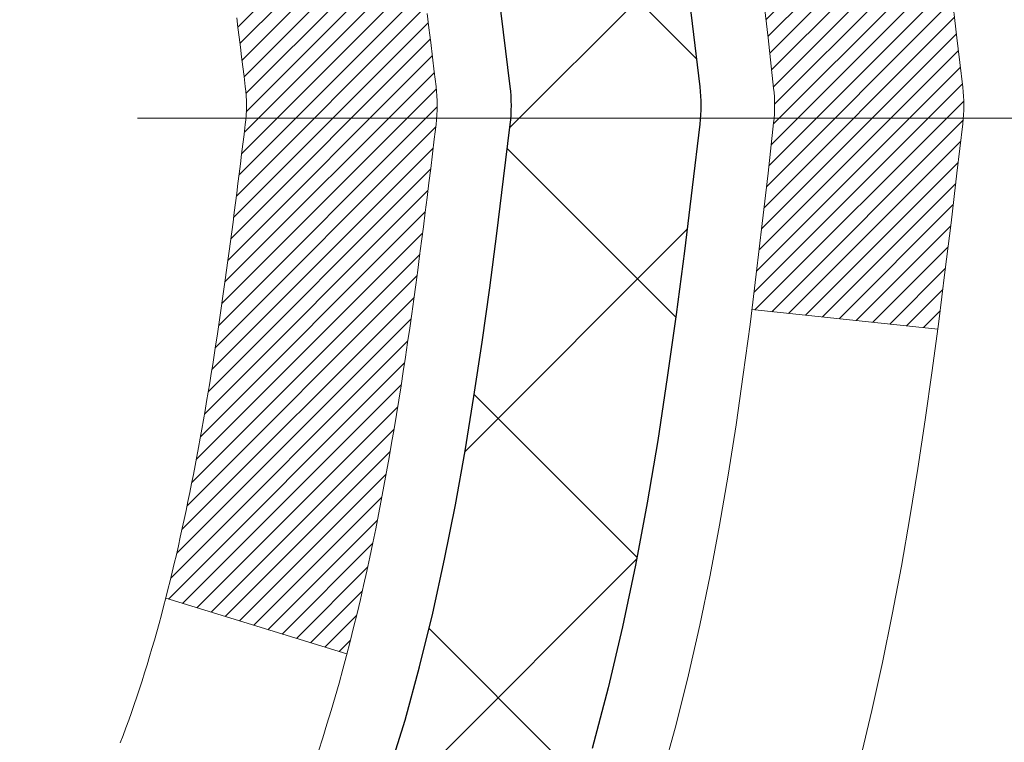
# Model space of a CAD drawing. Extents: x 13 to 3254, y -84 to 1977.
# Drawn here: x 471 to 471, y -61 to -61 of the extents above; entities that cross this region are included whole.
import ezdxf

# ---------------------------------------------------------------- set-up
doc = ezdxf.new("R2010")
doc.units = 0
doc.header["$LTSCALE"] = 5
doc.header["$MEASUREMENT"] = 0
doc.linetypes.add('CENTERX2', pattern=[4, 2.5, -0.5, 0.5, -0.5])
doc.layers.get('DEFPOINTS').update_dxf_attribs({"linetype": 'CONTINUOUS'})
for name, color, linetype, lineweight in [('CENTERLINE - L', 1, 'CENTERX2', 18), ('CONCRETE - H', 130, 'CONTINUOUS', 9), ('DECK COAT - H', 20, 'CONTINUOUS', 20), ('DECK COAT - L', 22, 'CONTINUOUS', 18), ('DIMS', 50, 'CONTINUOUS', 25), ('MIG FOOT - H', 251, 'CONTINUOUS', 20), ('MIG RETAINER - H', 251, 'CONTINUOUS', 20), ('PVC SIDESHEET - H', 170, 'CONTINUOUS', 20), ('PVC SIDESHEET - L', 150, 'CONTINUOUS', 25)]:
    doc.layers.add(name, color=color, linetype=linetype, lineweight=lineweight)
doc.dimstyles.get("Standard").update_dxf_attribs({"dimtxt": 0.18, "dimasz": 0.18, "dimexe": 0.18, "dimexo": 0.0625, "dimgap": 0.09, "dimtad": 0, "dimtih": 1, "dimtoh": 1, "dimdec": 4, "dimzin": 0, "dimdsep": 46, "dimtxsty": 'Standard', "dimcen": 0.09, "dimadec": 0, "dimazin": 0, "dimtfac": 1, "dimtdec": 4, "dimtofl": 0, "dimtmove": 0, "dimatfit": 3, "dimfxl": 1, "dimtolj": 1, "dimtzin": 0, "dimarcsym": 0})
pattern_1 = [(45, (286.3279352608337, -202.9264759895651), (-0.003479849246914297, 0.003479849246914297), [])]

# ---------------------------------------------------------------- blocks, each defined once
blk = doc.blocks.new('*D77')
at = {"layer": 'DEFPOINTS', "color": 0, "transparency": 16777216}
for p in [(487.614111525551, -59.70997721816741), (470.1141115255508, -60.43537091895087), (487.614111525551, -60.60526147016462)]:
    blk.add_point(p, dxfattribs=at)
at = {"layer": 'DIMS', "color": 0, "lineweight": -2, "transparency": 16777216}
for p, q in [((487.614111525551, -60.00997721816741), (487.614111525551, -60.90526147016462)), ((470.4141115255508, -60.60526147016462), (481.9232128185859, -60.60526147016462)), ((487.314111525551, -60.60526147016462), (485.0232128185859, -60.60526147016462)), ((470.1141115255508, -60.73537091895086), (470.1141115255508, -60.90526147016462))]:
    blk.add_line(p, q, dxfattribs=at)
at = {"layer": 'DIMS', "color": 0, "transparency": 16777216}
for points in [[(470.4141115255508, -60.55526147016462), (470.4141115255508, -60.65526147016462), (470.1141115255508, -60.60526147016462)], [(487.314111525551, -60.55526147016462), (487.314111525551, -60.65526147016462), (487.614111525551, -60.60526147016462)]]:
    blk.add_solid(points, dxfattribs=at)
at = {"layer": 'DIMS', "color": 0, "transparency": 16777216, "insert": (483.4732128185859, -60.60526147016462), "char_height": 0.3, "attachment_point": 5}
blk.add_mtext('\\A1;17 1/2 IN\\P [444.5mm]', dxfattribs=at)

msp = doc.modelspace()

# ---------------------------------------------------------------- hatches: boundary and pattern name
at = {"layer": 'CONCRETE - H'}
h = msp.add_hatch(dxfattribs=at)
h.set_pattern_fill('AR-CONC', color=256, scale=0.21)
h.set_pattern_definition([(49.99999999999999, (0, 0), (1.506246383461582, -0.1317794834634497), [0.1575, -1.7325]), (355, (0, 0), (-0.2913778005873, 1.579603480770025), [0.126, -1.386]), (100.45144446, (0.1255205301, -0.0109816224), (1.214868578126935, 1.447823981034122), [0.1338544032, -1.4723984352]), (46.18420000000002, (0, 0.42), (2.241206794410302, -0.3475904896654607), [0.23625, -2.598749999999999]), (96.63563549, (0.1867671645, 0.3910340553), (1.96279008591588, 2.045649061626556), [0.2007817182, -2.208598895999999]), (351.1841639899999, (0, 0.42), (1.962790084615023, 2.045649060566979), [0.189, -2.0790000021]), (21, (0.21, 0.315), (1.25350480944877, -0.8454996703972115), [0.1575, -1.7325]), (326.0000000000001, (0.21, 0.315), (0.5109621970353216, 1.522815094598391), [0.126, -1.386]), (71.45144474, (0.3144587334, 0.2445416946), (1.764466991132939, 0.677315420893343), [0.133854399, -1.4723984352]), (37.50000000000001, (0, 0), (0.0255356961663104, 0.6990770930457542), [0, -1.3692, 0, -1.407, 0, -1.39125]), (7.499999999999999, (0, 0), (0.552446028628512, 0.8282645949529565), [0, -0.8021999999999999, 0, -1.3377, 0, -0.53025]), (327.5, (-0.4683, 0), (1.121027115962059, -0.04736523064219748), [0, -0.525, 0, -1.638, 0, -2.1735]), (317.5, (-0.6783, 0), (1.224690955619011, 0.2102204628978672), [0, -0.6825, 0, -1.0878, 0, -1.5435])])
edge = h.paths.add_edge_path()
edge.add_spline(control_points=[(487.7380323751022, -59.2099772181673), (488.2647290570193, -63.47101124174065), (479.7621383415808, -59.73202356409575), (473.7184304863403, -60.59891241384951), (474.1104740507852, -62.75864341757109), (476.0278344470406, -62.32132869651403), (476.7678019188082, -63.31437505422384), (477.2253282914355, -63.92069411979988)], knot_values=[0, 0, 0, 0, 11.89399143115364, 13.93281590365633, 15.18440421351145, 16.51977862380732, 18.60456266063306, 18.60456266063306, 18.60456266063306, 18.60456266063306], degree=3, periodic=0)
edge.add_line((477.2253282914356, -63.92069411979989), (476.7323266394135, -63.92069411980128))
edge.add_line((476.7323266394135, -63.92069411980128), (476.7323266394135, -63.72384411128826))
edge.add_line((476.7323266394135, -63.72384411128826), (476.0626429394136, -63.72384411128826))
edge.add_arc((476.0626429394136, -63.68447411128803), 0.03937000000023261, 240.000000000038, 270, ccw=False)
edge.add_line((476.0429579394135, -63.71856953143524), (475.9071970317957, -63.64018793487665))
edge.add_arc((475.8520790317959, -63.73565511128778), 0.1102359999995238, 59.99999999996357, 89.99999999994093)
edge.add_line((475.852079031796, -63.62541911128827), (474.9441210907671, -63.62541911128829))
edge.add_arc((474.9441210907671, -63.58604911128803), 0.03937000000026103, 239.999999999874, 270, ccw=False)
edge.add_line((474.9244360907668, -63.62014453143522), (474.244348904608, -63.22749652861756))
edge.add_arc((474.1843489638805, -63.33141961129275), 0.1200000000000692, 60.0000326786592, 89.99999999994571)
edge.add_line((474.1843489638806, -63.21141961129268), (473.972907581321, -63.2114196112926))
edge.add_arc((473.972907581321, -63.1720496112921), 0.03937000000050261, 225.0000000003802, 270, ccw=False)
edge.add_line((473.9450687873455, -63.19988840526796), (473.828602263213, -63.08342188113528))
edge.add_arc((473.578900288906, -63.33312385544212), 0.3531319186161536, 44.99999999998614, 76.09799910887885)
edge.add_arc((473.289615695823, -64.50189362887554), 1.55717027310773, 76.09799910887237, 103.9020008911361)
edge.add_arc((473.0003311027403, -63.33312385544379), 0.3531319186178597, 103.902000891138, 134.9999999999063)
edge.add_line((472.7506291284326, -63.08342188113528), (472.6341626042998, -63.1998884052679))
edge.add_arc((472.6063238103245, -63.17204961129254), 0.03937000000003334, 270.0000000001654, 314.9999999999634, ccw=False)
edge.add_line((472.6063238103246, -63.21141961129257), (470.8954187078405, -63.2114196112926))
edge.add_arc((470.8954187078405, -63.17204961129259), 0.03937000000001234, 180.000000000031, 270, ccw=False)
edge.add_line((470.8560487078404, -63.17204961129261), (470.8560487078356, -61.85626748568524))
edge.add_arc((470.8954187078355, -61.85626748568511), 0.03936999999990576, 107.30237723724949, 180.0000000001861, ccw=False)
edge.add_arc((470.7561066670673, -61.40905337184866), 0.4290404058596685, 287.3023772371867, 306.9749010396741)
edge.add_arc((470.6796203272585, -61.34694527970944), 0.52519959618447, 309.5666441756549, 345.6920565175327)
edge.add_arc((469.6096701408594, -61.0600902528927), 1.632909065609378, 345.217068611545, 355.180803583363)
edge.add_arc((469.878836613037, -61.29401817733096), 1.361411651893364, 4.074979495404825, 18.33505396015293)
edge.add_arc((470.744365990769, -61.00146327256092), 0.4478254090913865, 17.64025593849684, 71.87109708273475)
edge.add_arc((470.9144437593326, -60.52427970831456), 0.06004988997896574, 193.4822306558956, 239.21539210707118, ccw=False)
edge.add_line((470.8560487078356, -60.53827996713855), (470.8560487078356, -60.34904491827987))
edge.add_line((470.8560487078356, -60.34904491827987), (470.7576237078359, -60.34904491827987))
edge.add_line((470.7576237078359, -60.34904491827987), (470.7576237078359, -60.34449236215977))
edge.add_arc((470.7969937078357, -60.34449236215965), 0.03936999999984891, 122.9031521392159, 180.0000000001758, ccw=False)
edge.add_line((470.7756071112, -60.31143770463109), (471.0908250516559, -60.10748947315801))
edge.add_arc((470.9098529647289, -59.90633947891836), 0.270577560838523, 311.9773110941367, 358.5307111491833)
edge.add_line((471.180341563046, -59.9132773899704), (471.468254243258, -59.91327738997043))
edge.add_arc((471.4694580848014, -59.83574107403361), 0.07754566089418409, 269.1104878121394, 360.8895121879184)
edge.add_line((471.5469944007382, -59.83453723249011), (471.5469944007332, -59.70997721816741))
edge.add_line((471.5469944007332, -59.70997721816741), (487.614111525551, -59.70997721816741))
edge.add_line((487.614111525551, -59.70997721816741), (487.614111525551, -59.20997721816741))
edge.add_line((487.614111525551, -59.20997721816741), (487.7380323751023, -59.2099772181675))
h.paths.add_polyline_path([(482.248212818586, -61.08026147016462), (484.7982128185859, -61.08026147016462), (484.7982128185859, -60.13026147016462), (482.248212818586, -60.13026147016462)], flags=24)
at = {"layer": 'DECK COAT - H'}
h = msp.add_hatch(dxfattribs=at)
h.set_pattern_fill('ANSI31', color=256, scale=0.03937, style=0)
h.set_pattern_definition(pattern_1)
h.paths.add_polyline_path([(470.9614269853604, -61.2552893295122), (470.9619106621453, -61.25171229370434), (470.9623900815142, -61.24812640879571), (470.9628655236745, -61.24453157092994), (470.9633372688339, -61.2409276762506), (470.9638055972001, -61.23731462090128), (470.9642707876998, -61.2336923139224), (470.9647330718853, -61.23006121148841), (470.9651927166511, -61.22642161264962), (470.9656500180324, -61.22277355712804), (470.9661052720646, -61.21911708464568), (470.966558774783, -61.21545223492455), (470.967010822223, -61.21177904768663), (470.9674617104196, -61.20809756265398), (470.9679085506135, -61.20443393159649, 0.06075811873688682), (470.9679117354079, -61.19013443643143), (470.9674617104193, -61.18644469332593), (470.9670108222227, -61.18276320829326), (470.9665587747829, -61.17909002105537), (470.9661052720646, -61.17542517133423), (470.9656500180324, -61.17176869885187), (470.9651927166511, -61.16812064333029), (470.9647330718853, -61.1644810444915), (470.964099592023, -61.1595052518034), (471.0349931195102, -61.15523510262783), (471.0352655938548, -61.15737970225646), (471.0359505659382, -61.16283271586496), (471.0366293965733, -61.16829124111981), (471.0373030601243, -61.17375518832028), (471.0379725309554, -61.17922446776551), (471.0386387834307, -61.1846989897547), (471.0393027919142, -61.19017866458704, -0.0603675126623075), (471.0392999674591, -61.20438689997453), (471.0386387834307, -61.20984326622524), (471.0379725309554, -61.21531778821446), (471.0373030601244, -61.22078706765966), (471.0366293965733, -61.22625101486013), (471.0359505659382, -61.23170954011501), (471.0352655938549, -61.23716255372349), (471.0345734936667, -61.2426099576202), (471.0338732872664, -61.24805165408164), (471.0331640308, -61.25348756459618), (471.0324447809193, -61.25891761095988), (471.0317145942759, -61.2643417149689), (471.0309725275218, -61.26975979841938), (471.0302176373087, -61.27517178310739), (471.0294489802884, -61.28057759082909), (471.0286656131128, -61.28597714338058), (471.0278665924335, -61.29137036255801), (471.0270509749025, -61.29675717015746), (471.0262178171715, -61.30213748797507), (471.0253661758923, -61.307511237807), (471.0244951077167, -61.3128783414493), (471.0236036692964, -61.31823872069813), (471.0226909172835, -61.32359229734961), (471.0217559083295, -61.32893899319986), (471.0207980750048, -61.3342802655093), (471.0198167924227, -61.33961707854464), (471.0188109773852, -61.34494838681544), (471.017779546494, -61.35027314398317), (471.0167214163513, -61.35559030370933), (471.0156355035588, -61.36089881965534), (471.0145207247185, -61.36619764548271), (471.0133759964325, -61.37148573485288), (471.0122002353027, -61.37676204142732), (471.0109923579309, -61.38202551886754), (471.0097512809192, -61.38727512083496), (471.0084759208694, -61.39250980099109), (471.0071651943837, -61.39772851299738), (471.0059544534872, -61.40240340805192), (470.9381504579013, -61.38156564662545), (470.9389961565553, -61.37823971130069), (470.9397976140932, -61.37502157871091), (470.9405864307442, -61.37178822735043), (470.9413628332386, -61.36854002035818), (470.9421270483065, -61.3652773208731), (470.9428793026781, -61.36200049203409), (470.9436198230838, -61.35870989698005), (470.9443488362539, -61.35540589884996), (470.9450665689186, -61.35208886078274), (470.9457732478081, -61.34875914591725), (470.9464690996527, -61.34541711739245), (470.9471543511827, -61.34206313834726), (470.9478292291283, -61.33869757192061), (470.9484939602198, -61.33532078125142), (470.9491487711874, -61.33193312947861), (470.9497938887615, -61.3285349797411), (470.9504295396722, -61.32512669517782), (470.9510559506499, -61.32170863892767), (470.9516733484247, -61.31828117412959), (470.9522815741926, -61.3148456627029), (470.9528804988136, -61.31140317157553), (470.9534704024891, -61.30795359690654), (470.9540515654271, -61.3044968348395), (470.954624267835, -61.30103278151801), (470.9551887899205, -61.29756133308563), (470.9557454118911, -61.29408238568595), (470.9562944139544, -61.29059583546256), (470.9568360763182, -61.28710157855902), (470.9573706791898, -61.28359951111894), (470.957898502777, -61.2800895292859), (470.9584198272873, -61.27657152920346), (470.9589349329284, -61.27304540701521), (470.9594440999077, -61.26951105886473), (470.959947608433, -61.26596838089562), (470.9604457387119, -61.26241726925144), (470.9609387709518, -61.25885762007578)])
h.paths.add_polyline_path([(470.8561462813055, -60.85999843859351), (470.8543231021322, -60.85844036446542), (470.8524963877152, -60.85692449581182), (470.8506670952404, -60.85545141480383), (470.8488361818937, -60.85402170361262), (470.8470046312492, -60.85263595249969), (470.8451740520676, -60.85129488173848), (470.8433459713116, -60.84999903573313), (470.841521732196, -60.84874888106085), (470.8397026779362, -60.84754488429896), (470.8378904381254, -60.84638765918159), (470.8360894462468, -60.84527914603958), (470.8342992348513, -60.84421851692993), (470.8325177486337, -60.84320409733137), (470.8307429322881, -60.84223421272267), (470.8289739145958, -60.84130764047509), (470.8272144762182, -60.84042483479006), (470.825446881867, -60.83957784563449), (470.823648864952, -60.83875697352232), (470.8217981588824, -60.83795251896748), (470.8198725970659, -60.83715496828173), (470.8178585830991, -60.83635965226039), (470.8157557245751, -60.83556702913187), (470.8135646733656, -60.8347777981776), (470.8112860813425, -60.83399265867913), (470.8089206003776, -60.8332123099179), (470.806469258126, -60.83243756979257), (470.8039351084112, -60.83166945028886), (470.8013190674756, -60.83090756511347), (470.7986215918363, -60.83015132707751), (470.795843138011, -60.82940014899213), (470.7929841625169, -60.82865344366851), (470.7900451218713, -60.82791062391777), (470.7870264725917, -60.82717110255108), (470.7839286711954, -60.82643429237961), (470.780751647313, -60.8256991761525), (470.7774951637571, -60.82496341799455), (470.774161081467, -60.82422520588883), (470.7707513623341, -60.82348277843627), (470.7672679682493, -60.82273437423776), (470.7637128611037, -60.82197823189414), (470.7600880027886, -60.82121259000638), (470.7584676557892, -60.82084807545606, -0.01216223081922574), (470.7485410517282, -60.8187320522046), (470.768858333672, -60.7506665779303, 0.00498223423146265), (470.7715519753506, -60.75120045857206), (470.7764338799456, -60.75223467241891), (470.7818508166081, -60.75338366059062), (470.7872190603443, -60.75453954923471), (470.7925351303265, -60.75570993321738), (470.7977955457269, -60.75690240740467), (470.8029963925698, -60.75812476560761), (470.8081334167815, -60.75938436295302), (470.8132038697158, -60.7606872674782), (470.8182050786736, -60.76203949659426), (470.8231343709559, -60.76344706771243), (470.8279890738635, -60.76491599824379), (470.8327665146975, -60.76645230559958), (470.8374640207586, -60.7680620071909), (470.842078919348, -60.76975112042896), (470.8466085377664, -60.77152566272488), (470.8510504996037, -60.77339182850007), (470.8554188450156, -60.7753634611397), (470.8597273064262, -60.77744789115493), (470.8639826139866, -60.77964713604799), (470.8681914978482, -60.7819632133212), (470.8723606881621, -60.78439814047683), (470.8764968263278, -60.78695388602915), (470.8805959203005, -60.78962647174705), (470.8846513226863, -60.79241020324664), (470.8886612286659, -60.79530200904167), (470.8926238334202, -60.79829881764606), (470.8965373321302, -60.8013975575736), (470.9003999195234, -60.8045951580056), (470.904209642011, -60.80788865841711), (470.9079646002428, -60.81127463143678), (470.9116630250089, -60.81474937177125), (470.9153031470991, -60.81830917412704), (470.918883197303, -60.82195033321081), (470.9224014064106, -60.82566914372909), (470.9258560052119, -60.8294619003885), (470.9292452244968, -60.8333248978956), (470.9325672950548, -60.83725443095695), (470.9358204476762, -60.84124679427918), (470.9390029131506, -60.84529828256884), (470.9421129222679, -60.84940519053253), (470.945148399355, -60.85356361342399), (470.9481091389107, -60.85777133919398), (470.9509964073292, -60.86202738587749), (470.9538114728574, -60.86633077298909), (470.9565556037428, -60.8706805200434), (470.959230068232, -60.8750756465549), (470.9618361345724, -60.87951517203822), (470.9643750710109, -60.88399811600785), (470.9668481457945, -60.88852349797843), (470.9692566271704, -60.89309033746451), (470.9716017833855, -60.89769765398059), (470.973884882687, -60.9023444670413), (470.9761071933218, -60.90702979616116), (470.9782699835372, -60.91175266085477), (470.9787861519903, -60.91291997752793), (470.9140669779597, -60.94178204903769), (470.9131768870482, -60.93979810248026), (470.9119704837807, -60.93717258615796), (470.91074645345, -60.93457179915875), (470.9095045973239, -60.93199585027124), (470.9082448933652, -60.92944506328148), (470.9069675180684, -60.92691993069825), (470.905672279387, -60.92442043388396), (470.9043589725825, -60.92194653774413), (470.9030273929169, -60.91949820718428), (470.901677335652, -60.9170754071099), (470.9003085960496, -60.91467810242653), (470.8989209693715, -60.91230625803967), (470.8975142508795, -60.90995983885482), (470.8960882358354, -60.90763880977754), (470.8946427195009, -60.90534313571333), (470.893177497138, -60.90307278156765), (470.8916923640085, -60.90082771224609), (470.8901871153739, -60.89860789265412), (470.8886611004544, -60.89641278367059), (470.8871114100872, -60.89423925678729), (470.8855383236041, -60.89208772410341), (470.8839427729812, -60.88995933017372), (470.8823256901942, -60.88785521955301), (470.8806880072192, -60.88577653679609), (470.879030656032, -60.88372442645774), (470.8773545686087, -60.88170003309272), (470.8756606769249, -60.87970450125584), (470.8739499129566, -60.87773897550189), (470.87222320868, -60.87580460038563), (470.8704814960707, -60.87390252046188), (470.8687257071048, -60.87203388028541), (470.8669567737579, -60.870199824411), (470.865175647011, -60.86840151536193), (470.8633845018445, -60.86664114642829), (470.8615850355047, -60.86492007211347), (470.8597782051778, -60.86323887458868), (470.8579649680495, -60.86159813602497)])
h.paths.add_polyline_path([(470.5883327078308, -60.34904231985799), (470.6591987078308, -60.34904231985794), (470.6591987078308, -60.51937212143485), (470.5883327078308, -60.51937212143479)])
h = msp.add_hatch(dxfattribs=at)
h.set_pattern_fill('ANSI31', color=256, scale=0.03937, style=0)
h.set_pattern_definition(pattern_1)
h.paths.add_polyline_path([(470.7851827078356, -62.81244184889947), (470.8560487078356, -62.81244184889953), (470.8560487078354, -63.04866184889953), (470.7851827078355, -63.04866184889948)])
h.paths.add_polyline_path([(470.7851827078358, -62.34000184889947), (470.8560487078358, -62.34000184889953), (470.8560487078357, -62.57622184889953), (470.7851827078357, -62.57622184889947)])
h.paths.add_polyline_path([(470.785182707836, -61.86756345549977), (470.8560487078361, -61.86756345549983), (470.856048707836, -62.10378184889952), (470.7851827078359, -62.10378184889947)])
h.paths.add_polyline_path([(471.0550782936358, -61.60327982833197), (471.0651327731192, -61.58719883007557), (471.0745310261846, -61.57073455185203), (471.0832989771316, -61.55391259504551), (471.0914619827719, -61.53676432813085), (471.0990453931996, -61.5193211878502), (471.1060745585088, -61.50161461094583), (471.1084396778759, -61.49508767075414), (471.1740665780507, -61.52068970025629), (471.1711337480317, -61.52879038179332), (471.1644334838107, -61.54585698098577), (471.1572424204263, -61.56275991276708), (471.1495422047178, -61.57946896390467), (471.1413149601623, -61.59595243566422), (471.1325436785208, -61.61217805791809), (471.1232201609882, -61.62810776329945), (471.1133413364352, -61.64370011006292), (471.1029041973658, -61.65891361458767), (471.0919057362842, -61.67370679325293), (471.0803429456945, -61.68803816243797), (471.068212818101, -61.70186623852197), (471.0555154365481, -61.7151586214077), (471.0422641573647, -61.72792192300493), (471.036790808983, -61.73278022530007), (470.9899470663044, -61.68000823441323), (470.9941655164877, -61.67638443520445), (471.0078150027989, -61.66307771324005), (471.020721468324, -61.64897733798878), (471.0328937132122, -61.63422514140915), (471.044340673417, -61.61896200626722)])
h.paths.add_polyline_path([(471.1656167227405, -61.20384317485519, 0.05548686241699283), (471.1656253186069, -61.19077630123603), (471.1635269667759, -61.17192597022068), (471.1613793653984, -61.15308059854038), (471.1591458846819, -61.13424387474503), (471.1567898948339, -61.11541948738459), (471.1542747660616, -61.09661112500901), (471.1515638685726, -61.07782247616827), (471.1486205725743, -61.0590572294123), (471.1465395132171, -61.04691797711788), (471.2153257776733, -61.03587344343963), (471.2166038450213, -61.04320984800986), (471.2195579119272, -61.06145803628765), (471.2223242326658, -61.079765436965), (471.2249282771858, -61.09812401719199), (471.2273955154361, -61.11652574411871), (471.2297514173653, -61.1349625848953), (471.2320214529221, -61.15342650667179), (471.2342310920554, -61.17190947659832), (471.236405804714, -61.19040346182498, -0.05859327961190841), (471.2363989592143, -61.2041970090045), (471.2342310920554, -61.2226327793817), (471.2320214529221, -61.24111574930821), (471.2297514173653, -61.25957967108473), (471.2273955154361, -61.27801651186132), (471.2270125744869, -61.28087265061236), (471.1574803323352, -61.27360616461512), (471.1591458846819, -61.26029838123502), (471.1613793653984, -61.24146165743968), (471.1635269667759, -61.22261628575938)])
h.paths.add_polyline_path([(471.0078150027989, -60.73146454274004), (470.9941655164877, -60.71815782077561), (470.9797642092411, -60.70578658405662), (470.9646029727857, -60.69449092257903), (470.9487204995922, -60.68429309426855), (470.9310732287687, -60.67437371207819), (470.9683340723077, -60.61237331031889), (470.9839862208727, -60.62157903676924), (470.9993267501826, -60.63176631684893), (471.0141595043485, -60.64273150380912), (471.0284751017698, -60.65438076849414), (471.0422641573646, -60.66662033297512), (471.0555154365481, -60.67938363457235), (471.068212818101, -60.69267601745806), (471.0803429456945, -60.70650409354206), (471.0919057362842, -60.72083546272707), (471.1029041973657, -60.73562864139236), (471.1133413364352, -60.75084214591711), (471.1232201609881, -60.76643449268055), (471.1325436785208, -60.78236419806193), (471.1413149601623, -60.7985898203158), (471.1426565158014, -60.80127765757907), (471.0782788922256, -60.83099825994216), (471.0745310261846, -60.82380770412802), (471.0651327731192, -60.80734342590451), (471.0550782936358, -60.79126242764809), (471.044340673417, -60.77558024971284), (471.0328937132122, -60.76031711457093), (471.020721468324, -60.74556491799131)])
h.paths.add_polyline_path([(470.7851827078305, -60.34904231985799), (470.8560487078306, -60.34904231985799), (470.8560487078306, -60.42438793097659), (470.7851827078305, -60.42438793097659)])
h.paths.add_polyline_path([(470.5883327078374, -62.49071732688042), (470.6591987078358, -62.49071732688048), (470.6591987078357, -62.72693732688048), (470.5883327078369, -62.72693732688042)])
h.paths.add_polyline_path([(470.5883327078384, -62.01827732688042), (470.6591987078361, -62.01827732688047), (470.659198707836, -62.25449732688048), (470.5883327078378, -62.25449732688042)])
h.paths.add_polyline_path([(470.7584676557892, -61.57369418052394), (470.7600880027886, -61.57332966597368), (470.7658260227028, -61.5721176824926), (470.77266030025, -61.57064934388784), (470.7792746582661, -61.56918483319668), (470.785553950908, -61.5677318979697), (470.7915762561925, -61.56625652835168), (470.797291278304, -61.56476388266653), (470.8026837467401, -61.56325210266015), (470.8077362478627, -61.56172065223634), (470.8136322762373, -61.55977561082337), (470.8199290663891, -61.55740218367517), (470.8253140456088, -61.5550614710508), (470.8536817319051, -61.61996283286492), (470.8510504996037, -61.62115042747995), (470.8466085377664, -61.62301659325518), (470.842078919348, -61.6247911355511), (470.8374640207586, -61.62648024878916), (470.8327665146975, -61.62808995038048), (470.8279890738635, -61.62962625773627), (470.8231343709559, -61.63109518826763), (470.8182050786736, -61.63250275938579), (470.8132038697158, -61.63385498850186), (470.8081334167815, -61.63515789302703), (470.8029963925698, -61.63641749037244), (470.7977955457269, -61.63763984857535), (470.7925351303265, -61.63883232276267), (470.7872190603443, -61.64000270674534), (470.7818508166082, -61.64115859538943), (470.7764338799456, -61.64230758356114), (470.7715519753506, -61.64334179740793, 0.2906124959815097), (470.6636131713954, -61.74416866530756), (470.5950174669429, -61.72637486620052, -0.2906124959815037)])
at = {"layer": 'MIG FOOT - H'}
h = msp.add_hatch(dxfattribs=at)
h.set_pattern_fill('ANSI31', color=256, scale=1.9685, style=0)
h.set_pattern_definition([(45, (-477.9047980268393, -526.7726439436244), (-0.1739924623457148, 0.1739924623457148), [])])
h.paths.add_polyline_path([(470.5161141958173, -60.4519920213882), (470.3521141958173, -60.45199202138831), (470.3521141958178, -61.01449202138831), (470.5161141958174, -61.01449202138831)])
edge = h.paths.add_edge_path()
edge.add_line((470.5161141958177, -61.38949202138831), (470.3521141958178, -61.38949202138831))
edge.add_line((470.3521141958178, -61.38949202138831), (470.3521141958179, -63.31636202138832))
edge.add_arc((470.706444195818, -63.31636202138827), 0.3543300000001182, 180.0000000000092, 269.9999999999816)
edge.add_line((470.7064441958179, -63.67069202138833), (473.0708641648179, -63.67069202138833))
edge.add_line((473.0708641648179, -63.67069202138833), (473.0708641648176, -63.50669202138828))
edge.add_line((473.0708641648176, -63.50669202138828), (470.7064441958179, -63.50669202138834))
edge.add_arc((470.7064441958178, -63.31636202138838), 0.1903299999999604, 179.9999999999829, 270.0000000000342, ccw=False)
edge.add_line((470.5161141958179, -63.31636202138832), (470.5161141958177, -61.38949202138831))
h.paths.add_polyline_path([(474.0396141958176, -63.50669202138834), (473.5083672268177, -63.50669202138845), (473.5083672268178, -63.67069202138844), (474.0396141958179, -63.67069202138844)])
at = {"layer": 'MIG RETAINER - H'}
h = msp.add_hatch(dxfattribs=at)
h.set_pattern_fill('ANSI31', color=256, scale=0.47, style=0)
h.set_pattern_definition([(45, (-477.9047980268391, -497.4715002500686), (-0.04154252339470966, 0.04154252339470967), [])])
h.paths.add_polyline_path([(470.1141141958192, -62.11914202138836), (470.1141141958178, -61.42287511425399), (470.1884105300999, -61.35829029619378), (470.3521141958178, -61.35829029619378), (470.3521141958182, -62.11914202138831)])
edge = h.paths.add_edge_path()
edge.add_arc((470.8941141958161, -59.67014202138608), 0.07800000000003138, 270.000000000501, 360.0000000000418)
edge.add_line((470.9721141958162, -59.67014202138602), (470.9721141958158, -59.40714202138894))
edge.add_arc((470.992114195816, -59.40714202138872), 0.02000000000020918, 90.00000000195422, 180.0000000006514, ccw=False)
edge.add_line((470.9921141958154, -59.38714202138856), (471.0791141958152, -59.38714202138669))
edge.add_arc((471.0791141958159, -59.41714202138672), 0.03000000000002956, 2.1719870346714742e-10, 90.0000000013028, ccw=False)
edge.add_line((471.1091141958159, -59.4171420213866), (471.1091141958166, -59.95214202139368))
edge.add_arc((470.9521141958166, -59.95214202139385), 0.1569999999999254, -90.00000000033191, 6.230038707144558e-11, ccw=False)
edge.add_line((470.9521141958157, -60.10914202139383), (470.7858538808584, -60.10914202139298))
edge.add_arc((470.7858538808691, -60.18788170642448), 0.07873968503150763, 90.00000000777618, 177.4144840053407)
edge.add_arc((470.5923114218027, -60.17914202138882), 0.1149999999996634, 275.2124696742857, 357.41448399777784, ccw=False)
edge.add_arc((470.6009421071282, -60.27374916314232), 0.02000000000000517, 160.3257550186187, 275.2124696744299, ccw=False)
edge.add_arc((470.4708951406968, -60.22725154895408), 0.1181095275611714, 340.3257550185371, 642.6342225154141)
edge.add_arc((470.5011033008573, -60.36201693272505), 0.02000000000015042, -10.621520468789072, 102.63422251443592, ccw=False)
edge.add_arc((470.4431141958171, -60.35114202138731), 0.07899999999997757, 270.0000000008245, 349.3784795304081, ccw=False)
edge.add_line((470.4431141958182, -60.43014202138732), (470.369114195817, -60.43014202138846))
edge.add_arc((470.3691141958172, -60.44714202138845), 0.01699999999999591, 90.00000000076633, 180)
edge.add_line((470.3521141958172, -60.44714202138845), (470.3521141958178, -61.04569374658302))
edge.add_line((470.3521141958178, -61.04569374658302), (470.1884105300999, -61.04569374658302))
edge.add_line((470.1884105300999, -61.04569374658302), (470.1141141958178, -60.98110892852275))
edge.add_line((470.1141141958178, -60.98110892852275), (470.1141141958159, -59.41714202138939))
edge.add_arc((470.1441141958157, -59.41714202138927), 0.02999999999985903, 90.00000000043423, 180.0000000002171, ccw=False)
edge.add_line((470.1441141958155, -59.38714202138936), (470.2091141958157, -59.38714202138873))
edge.add_arc((470.2091141958159, -59.40714202138872), 0.01999999999998181, 0, 90.00000000065143, ccw=False)
edge.add_line((470.2291141958159, -59.40714202138872), (470.2291141958162, -59.67014202139017))
edge.add_arc((470.3071141958162, -59.67014202139006), 0.07799999999997453, 180.0000000000835, 270.0000000004176)
edge.add_line((470.3071141958168, -59.74814202139003), (470.3111141958168, -59.74814202139003))
edge.add_arc((470.3111141958163, -59.67014202139017), 0.07799999999986085, 270.000000000334, 360.0000000001671)
edge.add_line((470.3891141958162, -59.67014202138994), (470.3891141958159, -59.40714202138928))
edge.add_arc((470.4091141958158, -59.40714202138928), 0.01999999999998181, 90.00000000032571, 180, ccw=False)
edge.add_line((470.4091141958157, -59.3871420213893), (470.5505608438721, -59.38714202138834))
edge.add_line((470.5505608438721, -59.38714202138834), (470.5505608438721, -59.71803722760557))
edge.add_line((470.5505608438721, -59.71803722760557), (470.5698464062698, -59.73736783450743))
edge.add_line((470.5698464062698, -59.73736783450743), (470.5698464062698, -59.81451008409271))
edge.add_line((470.5698464062698, -59.81451008409271), (470.6277030934584, -59.85308120888566))
edge.add_line((470.6277030934584, -59.85308120888566), (470.6855597806471, -59.81451008409271))
edge.add_line((470.6855597806471, -59.81451008409271), (470.6855597806471, -59.73736783450743))
edge.add_line((470.6855597806471, -59.73736783450743), (470.7048453430439, -59.71808227211141))
edge.add_line((470.7048453430439, -59.71808227211141), (470.7048453430439, -59.38714202138834))
edge.add_line((470.7048453430439, -59.38714202138834), (470.7921141958159, -59.38714202138816))
edge.add_arc((470.7921141958159, -59.40714202138815), 0.01999999999998181, 0, 90, ccw=False)
edge.add_line((470.8121141958159, -59.40714202138815), (470.8121141958162, -59.67014202138625))
edge.add_arc((470.8901141958163, -59.67014202138602), 0.07800000000008822, 180.000000000167, 270.000000000334)
edge.add_line((470.8901141958167, -59.74814202138611), (470.8941141958168, -59.74814202138611))
at = {"layer": 'PVC SIDESHEET - H'}
h = msp.add_hatch(dxfattribs=at)
h.set_pattern_fill('ANSI37', color=256, scale=0.59055, style=0)
h.set_pattern_definition([(45, (281.2714970261604, -224.5889115234289), (-0.05219773870371446, 0.05219773870371446), []), (135, (281.2714970261604, -224.5889115234289), (-0.05219773870371446, -0.05219773870371446), [])])
edge = h.paths.add_edge_path()
edge.add_arc((470.796993707831, -61.77876771912693), 0.1102360000001283, 460.6398328217147, 539.9999999999261, ccw=False)
edge.add_line((470.7766403218469, -61.67042698175168), (470.7969581385283, -61.66608098868962))
edge.add_line((470.7969581385282, -61.66608098868962), (470.8171015211225, -61.66131852586798))
edge.add_line((470.8171015211225, -61.66131852586798), (470.8368960355425, -61.65572312352719))
edge.add_line((470.8368960355425, -61.65572312352719), (470.856167247701, -61.64887831190767))
edge.add_line((470.856167247701, -61.64887831190767), (470.8747422197906, -61.64037538515648))
edge.add_line((470.8747422197906, -61.64037538515648), (470.8924985180385, -61.63006769309498))
edge.add_line((470.8924985180385, -61.63006769309498), (470.9093751968228, -61.61812763567701))
edge.add_line((470.9093751968228, -61.61812763567701), (470.9253150303288, -61.60474691421543))
edge.add_line((470.9253150303288, -61.60474691421543), (470.9402607927414, -61.59011723002308))
edge.add_line((470.9402607927412, -61.59011723002308), (470.9541552582456, -61.57443028441286))
edge.add_line((470.9541552582456, -61.57443028441286), (470.9669412010268, -61.55787777869761))
edge.add_line((470.9669412010268, -61.55787777869761), (470.9785725320206, -61.54064094293783))
edge.add_line((470.9785725320207, -61.54064094293783), (470.9890884736233, -61.52282079368734))
edge.add_line((470.9890884736233, -61.52282079368734), (470.9985676929889, -61.50448125984033))
edge.add_line((470.998567692989, -61.50448125984033), (471.0070890707349, -61.48568606958411))
edge.add_line((471.0070890707348, -61.48568606958411), (471.0147314874779, -61.4664989511061))
edge.add_line((471.014731487478, -61.4664989511061), (471.0215738238356, -61.44698363259362))
edge.add_line((471.0215738238356, -61.44698363259362), (471.0276949604248, -61.42720384223403))
edge.add_line((471.0276949604248, -61.42720384223403), (471.0331737778627, -61.40722330821475))
edge.add_line((471.0331737778627, -61.40722330821475), (471.0380891567663, -61.38710575872306))
edge.add_line((471.0380891567663, -61.38710575872306), (471.0425193819398, -61.36691369060841))
edge.add_line((471.0425193819398, -61.36691369060841), (471.0465290451951, -61.34668130208217))
edge.add_line((471.0465290451953, -61.34668130208217), (471.0501690513005, -61.32641450500915))
edge.add_line((471.0501690513005, -61.32641450500915), (471.0534897103998, -61.30611798237452))
edge.add_line((471.0534897103998, -61.30611798237452), (471.0565413326375, -61.28579641716345))
edge.add_line((471.0565413326375, -61.28579641716345), (471.0593742281578, -61.26545449236109))
edge.add_line((471.0593742281578, -61.26545449236109), (471.062038707105, -61.24509689095265))
edge.add_line((471.062038707105, -61.24509689095265), (471.0645850796233, -61.22472829592325))
edge.add_line((471.0645850796233, -61.22472829592325), (471.0670636558569, -61.20435339025811))
edge.add_arc((471.0084348695314, -61.19727112799003), 0.05905499999863137, 353.1121365470012, 366.8878634529987)
edge.add_line((471.0670636558569, -61.19018886572194), (471.0645850796233, -61.16981396005681))
edge.add_line((471.0645850796233, -61.16981396005681), (471.062038707105, -61.14944536502741))
edge.add_line((471.062038707105, -61.14944536502741), (471.0593742281578, -61.12908776361896))
edge.add_line((471.0593742281578, -61.12908776361896), (471.0565413326375, -61.10874583881661))
edge.add_line((471.0565413326375, -61.10874583881661), (471.0534897103997, -61.08842427360553))
edge.add_line((471.0534897103998, -61.08842427360553), (471.0501690513005, -61.06812775097091))
edge.add_line((471.0501690513005, -61.06812775097091), (471.0465290451953, -61.04786095389789))
edge.add_line((471.0465290451953, -61.04786095389789), (471.0425193819398, -61.02762856537165))
edge.add_line((471.0425193819398, -61.02762856537165), (471.0380891567663, -61.007436497257))
edge.add_line((471.0380891567663, -61.007436497257), (471.0331737778627, -60.98731894776531))
edge.add_line((471.0331737778627, -60.98731894776531), (471.0276949604248, -60.967338413746))
edge.add_line((471.0276949604248, -60.967338413746), (471.0215738238356, -60.94755862338643))
edge.add_line((471.0215738238356, -60.94755862338643), (471.014731487478, -60.92804330487396))
edge.add_line((471.014731487478, -60.92804330487396), (471.0070890707349, -60.90885618639594))
edge.add_line((471.0070890707348, -60.90885618639594), (470.9985676929889, -60.89006099613973))
edge.add_line((470.998567692989, -60.89006099613973), (470.9890884736234, -60.87172146229272))
edge.add_line((470.9890884736233, -60.87172146229272), (470.9785725320207, -60.85390131304222))
edge.add_line((470.9785725320207, -60.85390131304222), (470.9669412010268, -60.83666447728245))
edge.add_line((470.9669412010268, -60.83666447728245), (470.9541552582456, -60.82011197156719))
edge.add_line((470.9541552582456, -60.82011197156719), (470.9402607927412, -60.80442502595698))
edge.add_line((470.9402607927412, -60.80442502595698), (470.9253150303286, -60.78979534176462))
edge.add_line((470.9253150303288, -60.78979534176462), (470.9093751968229, -60.77641462030305))
edge.add_line((470.9093751968228, -60.77641462030305), (470.8924985180385, -60.76447456288508))
edge.add_line((470.8924985180385, -60.76447456288508), (470.8747422197906, -60.75416687082357))
edge.add_line((470.8747422197906, -60.75416687082357), (470.856167247701, -60.74566394407238))
edge.add_line((470.856167247701, -60.74566394407238), (470.8368960355425, -60.73881913245287))
edge.add_line((470.8368960355425, -60.73881913245287), (470.8171015211225, -60.73322373011208))
edge.add_line((470.8171015211225, -60.73322373011208), (470.7969581385282, -60.72846126729043))
edge.add_line((470.7969581385282, -60.72846126729043), (470.7766403218468, -60.72411527422837))
edge.add_arc((470.7969937078309, -60.61577453685324), 0.110235999999999, 179.9999999999852, 259.360167178347, ccw=False)
edge.add_line((470.6867577078309, -60.61577453685322), (470.6867577078311, -60.4183615600551))
edge.add_line((470.686757707831, -60.4183615600551), (470.6867577078308, -60.34448976373815))
edge.add_arc((470.7969937078308, -60.34448976373758), 0.110235999999901, 122.90315213944501, 180.0000000002955, ccw=False)
edge.add_line((470.7371112372502, -60.2519367226576), (470.9830582608012, -60.09280726315827))
edge.add_arc((470.9131352078294, -59.90879452130823), 0.1968500000001499, 290.8063042784199, 360.0000000000992)
edge.add_line((471.1099852078296, -59.90879452130789), (471.109985207828, -59.41076402130789))
edge.add_arc((471.086363207828, -59.41076402130798), 0.02362199999998893, 360.0000000002068, 450.0000000002069)
edge.add_line((471.086363207828, -59.38714202130799), (470.7064427080644, -59.38714202130904))
edge.add_line((470.7064427080644, -59.38714202130904), (470.7064427080643, -59.32808690576285))
edge.add_line((470.7064427080642, -59.32808690576285), (470.7310488136218, -59.30840202131679))
edge.add_line((470.7310488136219, -59.30840202131679), (471.0694556407044, -59.30840202131585))
edge.add_arc((471.0694556407046, -59.41863802131584), 0.1102359999999862, 360.0000000001625, 450.00000000014774, ccw=False)
edge.add_line((471.1796916407047, -59.41863802131552), (471.1796916407061, -59.90879452130769))
edge.add_arc((470.9131352078293, -59.90879452130832), 0.2665564328767118, 311.8061494065087, 360.0000000001344, ccw=False)
edge.add_line((471.0908250516508, -60.10748687473613), (470.7756071111951, -60.31143510620915))
edge.add_arc((470.7969937078309, -60.34448976373783), 0.039369999999998, 482.9031521392246, 540.0000000000828)
edge.add_line((470.7576237078308, -60.34448976373789), (470.757623707831, -60.4183615600551))
edge.add_line((470.757623707831, -60.4183615600551), (470.7576237078309, -60.60081966101409))
edge.add_arc((470.8166787078317, -60.60081966101352), 0.05905500000076813, 180.0000000005515, 253.6672662414483)
edge.add_line((470.8000715553429, -60.6574914839179), (470.8233546823561, -60.66442108610126))
edge.add_line((470.8233546823561, -60.66442108610126), (470.8464122823278, -60.67168125044889))
edge.add_line((470.8464122823277, -60.67168125044889), (470.8690880625168, -60.67950106020688))
edge.add_line((470.8690880625168, -60.67950106020688), (470.8912257301821, -60.68810959862125))
edge.add_line((470.8912257301822, -60.68810959862125), (470.9126689925829, -60.69773594893811))
edge.add_line((470.9126689925829, -60.69773594893811), (470.9332615569778, -60.70860919440349))
edge.add_line((470.9332615569778, -60.70860919440349), (470.9528471306257, -60.72095841826341))
edge.add_line((470.9528471306257, -60.72095841826341), (470.9712694521836, -60.73501261580565))
edge.add_line((470.9712694521836, -60.73501261580565), (470.9884145339836, -60.75088235599133))
edge.add_line((470.9884145339836, -60.75088235599133), (471.0042941933966, -60.76832577501161))
edge.add_line((471.0042941933965, -60.76832577501161), (471.0189435447713, -60.78703574443451))
edge.add_line((471.0189435447714, -60.78703574443451), (471.0323977024569, -60.80670513582793))
edge.add_line((471.0323977024569, -60.80670513582793), (471.0446921000184, -60.82702889601196))
edge.add_line((471.0446921000184, -60.82702889601196), (471.0558777804589, -60.84780344997147))
edge.add_line((471.0558777804589, -60.84780344997147), (471.0660281379377, -60.86897052929464))
edge.add_line((471.0660281379377, -60.86897052929464), (471.0752175967914, -60.89048506111595))
edge.add_line((471.0752175967914, -60.89048506111595), (471.0835155045138, -60.91231663550612))
edge.add_line((471.0835155045137, -60.91231663550612), (471.0909889479975, -60.93444137160321))
edge.add_line((471.0909889479975, -60.93444137160321), (471.0977050037868, -60.95683541843436))
edge.add_line((471.0977050037868, -60.95683541843436), (471.1037307484256, -60.97947492502677))
edge.add_line((471.1037307484256, -60.97947492502677), (471.109133258458, -61.00233604040763))
edge.add_line((471.109133258458, -61.00233604040763), (471.1139796104279, -61.02539491360414))
edge.add_line((471.1139796104279, -61.02539491360414), (471.1183368808795, -61.04862769364342))
edge.add_line((471.1183368808796, -61.04862769364342), (471.1222721463569, -61.07201052955272))
edge.add_line((471.1222721463569, -61.07201052955272), (471.1258524834038, -61.09551957035918))
edge.add_line((471.1258524834037, -61.09551957035918), (471.1291449685644, -61.11913096509002))
edge.add_line((471.1291449685644, -61.11913096509002), (471.1322166783829, -61.14282086277239))
edge.add_line((471.1322166783829, -61.14282086277239), (471.1351346894031, -61.16656541243349))
edge.add_line((471.1351346894032, -61.16656541243349), (471.1379660781694, -61.19034076310049))
edge.add_arc((471.0793191424627, -61.19727112799008), 0.05905500000235072, 353.26055727237843, 366.7394427276489, ccw=False)
edge.add_line((471.1379660781694, -61.20420149287965), (471.1351346894032, -61.22797684354665))
edge.add_line((471.1351346894032, -61.22797684354665), (471.132216678383, -61.25172139320772))
edge.add_line((471.132216678383, -61.25172139320772), (471.1291449685644, -61.2754112908901))
edge.add_line((471.1291449685644, -61.2754112908901), (471.1258524834037, -61.29902268562093))
edge.add_line((471.1258524834037, -61.29902268562093), (471.1222721463567, -61.32253172642739))
edge.add_line((471.1222721463569, -61.32253172642739), (471.1183368808796, -61.3459145623367))
edge.add_line((471.1183368808796, -61.3459145623367), (471.113979610428, -61.36914734237597))
edge.add_line((471.1139796104279, -61.36914734237597), (471.109133258458, -61.39220621557248))
edge.add_line((471.109133258458, -61.39220621557248), (471.1037307484256, -61.41506733095334))
edge.add_line((471.1037307484256, -61.41506733095334), (471.0977050037868, -61.43770683754575))
edge.add_line((471.0977050037868, -61.43770683754575), (471.0909889479975, -61.46010088437691))
edge.add_line((471.0909889479975, -61.46010088437691), (471.0835155045137, -61.48222562047399))
edge.add_line((471.0835155045137, -61.48222562047399), (471.0752175967913, -61.50405719486417))
edge.add_line((471.0752175967914, -61.50405719486417), (471.0660281379377, -61.52557172668551))
edge.add_line((471.0660281379377, -61.52557172668551), (471.0558777804589, -61.54673880600864))
edge.add_line((471.0558777804589, -61.54673880600864), (471.0446921000184, -61.56751335996815))
edge.add_line((471.0446921000184, -61.56751335996815), (471.0323977024569, -61.58783712015212))
edge.add_line((471.0323977024569, -61.58783712015212), (471.0189435447714, -61.60750651154554))
edge.add_line((471.0189435447714, -61.60750651154554), (471.0042941933965, -61.62621648096844))
edge.add_line((471.0042941933965, -61.62621648096844), (470.9884145339835, -61.64365989998873))
edge.add_line((470.9884145339835, -61.64365989998873), (470.9712694521835, -61.65952964017441))
edge.add_line((470.9712694521835, -61.65952964017441), (470.9528471306256, -61.67358383771664))
edge.add_line((470.9528471306257, -61.67358383771664), (470.9332615569778, -61.6859330615766))
edge.add_line((470.9332615569778, -61.6859330615766), (470.9126689925829, -61.69680630704197))
edge.add_line((470.9126689925828, -61.69680630704197), (470.8912257301821, -61.70643265735884))
edge.add_line((470.8912257301822, -61.70643265735884), (470.8690880625168, -61.7150411957732))
edge.add_line((470.8690880625168, -61.7150411957732), (470.8464122823277, -61.72286100553119))
edge.add_line((470.8464122823277, -61.72286100553119), (470.8233546823561, -61.73012116987882))
edge.add_line((470.8233546823561, -61.73012116987882), (470.8000715553429, -61.73705077206215))
edge.add_arc((470.8166787078306, -61.79372259496611), 0.05905500000009328, 466.3327337577946, 539.9999999998622)
edge.add_line((470.7576237078301, -61.79372259496594), (470.6867577078301, -61.79372259496591))

# ---------------------------------------------------------------- linework, layer by layer
at = {"layer": 'CENTERLINE - L', "ltscale": 0.03}
msp.add_line((471.3025333202754, -61.20199202138831), (470.0651107212918, -61.20199202138831), dxfattribs=at)
at = {"layer": 'DECK COAT - L'}
for p, q in [((471.2270207342525, -61.2808735033509), (471.1574951745655, -61.27360771570647)), ((471.0059562126656, -61.40240394868879), (470.9381501410079, -61.38156554923665))]:
    msp.add_line(p, q, dxfattribs=at)
for points in [[(471.1240900846642, -61.44722862791198), (471.1291557704388, -61.42878267193444), (471.1337939615647, -61.41023046304408), (471.1380300081361, -61.39160343798311), (471.1418902658794, -61.37293055962555), (471.1454082482741, -61.35422318268899), (471.1486205725743, -61.33548502656776), (471.1515638685726, -61.31671977981178), (471.1542747660616, -61.29793113097104), (471.1567898948339, -61.27912276859546), (471.1591458846819, -61.26029838123502), (471.1613793653984, -61.24146165743968), (471.1635269667759, -61.22261628575938), (471.1656253186087, -61.20376595474428, 0.05515693748351878), (471.1656253186069, -61.19077630123598), (471.1635269667759, -61.17192597022068), (471.1613793653984, -61.15308059854038)], [(471.2320214529221, -61.15342650667181), (471.2342310920554, -61.17190947659835), (471.236405804714, -61.19040346182501, -0.05834428995444371), (471.236405804714, -61.20413879415505), (471.2342310920554, -61.2226327793817), (471.2320214529221, -61.24111574930821), (471.2297514173653, -61.25957967108473), (471.2273955154361, -61.27801651186132), (471.2249282771858, -61.29641823878804), (471.2223242326658, -61.31477681901503), (471.2195579119272, -61.33308421969237), (471.2166038450212, -61.35133240797017), (471.2134365619992, -61.36951335099851), (471.2100305929123, -61.38761901592746), (471.2063604678118, -61.40564136990715), (471.2024007167489, -61.42357238008767), (471.1981258697749, -61.44140401361911)], [(470.9211448456151, -61.43568225644082), (470.9222173867198, -61.43286282192397), (470.9232740893474, -61.43001963718157), (470.9243151522294, -61.42715281100222), (470.9253407740979, -61.42426245217455), (470.9263511536843, -61.42134866948719), (470.9273464897209, -61.41841157172876), (470.9283269809391, -61.41545126768784), (470.929292826071, -61.41246786615309), (470.930244223848, -61.4094614759131), (470.9311813730023, -61.40643220575645), (470.9321044722656, -61.40338016447185), (470.9330137203694, -61.40030546084781), (470.933909316046, -61.39720820367304), (470.9347913200019, -61.39408938282698), (470.9356593829285, -61.39095279117449), (470.936513671317, -61.38779916505668), (470.9373544118974, -61.38462886761251), (470.9381818314001, -61.38144226198087), (470.9389961565553, -61.37823971130069), (470.9397976140932, -61.37502157871091), (470.9405864307442, -61.37178822735043), (470.9413628332386, -61.36854002035818), (470.9421270483065, -61.3652773208731), (470.9428793026781, -61.36200049203409), (470.9436198230838, -61.35870989698005), (470.9443488362539, -61.35540589884996), (470.9450665689186, -61.35208886078274), (470.9457732478081, -61.34875914591725), (470.9464690996527, -61.34541711739245), (470.9471543511827, -61.34206313834726), (470.9478292291283, -61.33869757192061), (470.9484939602198, -61.33532078125142), (470.9491487711874, -61.33193312947861), (470.9497938887615, -61.3285349797411), (470.9504295396722, -61.32512669517782), (470.9510559506499, -61.32170863892767), (470.9516733484247, -61.31828117412959), (470.9522815741926, -61.3148456627029), (470.9528804988136, -61.31140317157553), (470.9534704024891, -61.30795359690654), (470.9540515654271, -61.3044968348395), (470.954624267835, -61.30103278151801), (470.9551887899205, -61.29756133308563), (470.9557454118911, -61.29408238568595), (470.9562944139544, -61.29059583546256), (470.9568360763182, -61.28710157855902), (470.9573706791898, -61.28359951111894), (470.957898502777, -61.2800895292859), (470.9584198272873, -61.27657152920346), (470.9589349329284, -61.27304540701521), (470.9594440999077, -61.26951105886473), (470.959947608433, -61.26596838089562), (470.9604457387119, -61.26241726925144), (470.9609387709518, -61.25885762007578), (470.9614269853604, -61.2552893295122), (470.9619106621453, -61.25171229370434), (470.9623900815142, -61.24812640879571), (470.9628655236745, -61.24453157092994), (470.9633372688339, -61.2409276762506), (470.9638055972001, -61.23731462090128), (470.9642707876998, -61.2336923139224), (470.9647330718853, -61.23006121148841), (470.9651927166511, -61.22642161264962), (470.9656500180324, -61.22277355712804), (470.9661052720646, -61.21911708464568), (470.966558774783, -61.21545223492455), (470.967010822223, -61.21177904768663), (470.9674617104196, -61.20809756265398), (470.9679117354082, -61.2044078195486, 0.06064634801541299), (470.9679117354079, -61.19013443643134), (470.9674617104193, -61.18644469332593), (470.9670108222227, -61.18276320829326), (470.9665587747829, -61.17909002105537), (470.9661052720646, -61.17542517133423), (470.9656500180324, -61.17176869885187), (470.9651927166511, -61.16812064333029), (470.9647330718853, -61.1644810444915)], [(471.0359505659382, -61.16283271586496), (471.0366293965733, -61.16829124111981), (471.0373030601243, -61.17375518832028), (471.0379725309554, -61.17922446776551), (471.0386387834307, -61.1846989897547), (471.0393027919142, -61.19017866458704, -0.06026775604066575), (471.0393027919143, -61.2043635913929), (471.0386387834307, -61.20984326622524), (471.0379725309554, -61.21531778821446), (471.0373030601244, -61.22078706765966), (471.0366293965733, -61.22625101486013), (471.0359505659382, -61.23170954011501), (471.0352655938549, -61.23716255372349), (471.0345734936667, -61.2426099576202), (471.0338732872664, -61.24805165408164), (471.0331640308, -61.25348756459618), (471.0324447809193, -61.25891761095988), (471.0317145942759, -61.2643417149689), (471.0309725275218, -61.26975979841938), (471.0302176373087, -61.27517178310739), (471.0294489802884, -61.28057759082909), (471.0286656131128, -61.28597714338058), (471.0278665924335, -61.29137036255801), (471.0270509749025, -61.29675717015746), (471.0262178171715, -61.30213748797507), (471.0253661758923, -61.307511237807), (471.0244951077167, -61.3128783414493), (471.0236036692964, -61.31823872069813), (471.0226909172835, -61.32359229734961), (471.0217559083295, -61.32893899319986), (471.0207980750048, -61.3342802655093), (471.0198167924227, -61.33961707854464), (471.0188109773852, -61.34494838681544), (471.017779546494, -61.35027314398317), (471.0167214163513, -61.35559030370933), (471.0156355035588, -61.36089881965534), (471.0145207247185, -61.36619764548271), (471.0133759964325, -61.37148573485288), (471.0122002353027, -61.37676204142732), (471.0109923579309, -61.38202551886754), (471.0097512809192, -61.38727512083496), (471.0084759208694, -61.39250980099109), (471.0071651943837, -61.39772851299738), (471.0058180180637, -61.40293021051527), (471.0044333085116, -61.40811384720629), (471.0030099823292, -61.41327837673187), (471.0015469505682, -61.41842273777285), (471.0000425153249, -61.42354434075016), (470.9984950468738, -61.42864115446445), (470.9969032769678, -61.43371219843021), (470.9952659373598, -61.43875649216209)]]:
    msp.add_lwpolyline(points, format="xyb", dxfattribs=at)
at = {"layer": 'PVC SIDESHEET - L'}
for points in [[(471.1322166783829, -61.14282086277239), (471.1351346894032, -61.16656541243349), (471.1379660781694, -61.19034076310049, -0.05888063648095957), (471.1379660781694, -61.20420149287965), (471.1351346894032, -61.22797684354665), (471.132216678383, -61.25172139320772), (471.1291449685644, -61.2754112908901), (471.1258524834037, -61.29902268562093), (471.1222721463569, -61.32253172642739), (471.1183368808796, -61.3459145623367), (471.1139796104279, -61.36914734237597), (471.109133258458, -61.39220621557248), (471.1037307484256, -61.41506733095334), (471.0977050037868, -61.43770683754575)], [(471.0215738238356, -61.44698363259362), (471.0276949604248, -61.42720384223403), (471.0331737778627, -61.40722330821475), (471.0380891567663, -61.38710575872306), (471.0425193819398, -61.36691369060841), (471.0465290451953, -61.34668130208217), (471.0501690513005, -61.32641450500915), (471.0534897103998, -61.30611798237452), (471.0565413326375, -61.28579641716345), (471.0593742281578, -61.26545449236109), (471.062038707105, -61.24509689095265), (471.0645850796233, -61.22472829592325), (471.0670636558569, -61.20435339025811, 0.06018044192236063), (471.0670636558569, -61.19018886572194), (471.0645850796233, -61.16981396005681), (471.062038707105, -61.14944536502741)]]:
    msp.add_lwpolyline(points, format="xyb", dxfattribs=at)

# ---------------------------------------------------------------- dimensions: what is measured, and where the dimension line sits
at = {"layer": 'DIMS'}
dim = msp.add_linear_dim(base=(487.614111525551, -60.60526147016462), p1=(470.1141115255508, -60.43537091895087), p2=(487.614111525551, -59.70997721816741), text='<>\\P[]', dimstyle='Standard', override={"dimtxt": 0.3, "dimasz": 0.3, "dimexe": 0.3, "dimexo": 0.3, "dimgap": 0.3, "dimlunit": 5, "dimpost": ' IN', "dimfrac": 2}, dxfattribs=at)
dim.commit()
dim.dimension.update_dxf_attribs({"geometry": '*D77', "text_midpoint": (483.4732128185859, -60.60526147016462), "dimtype": 160})

doc.saveas('drawing.dxf')
